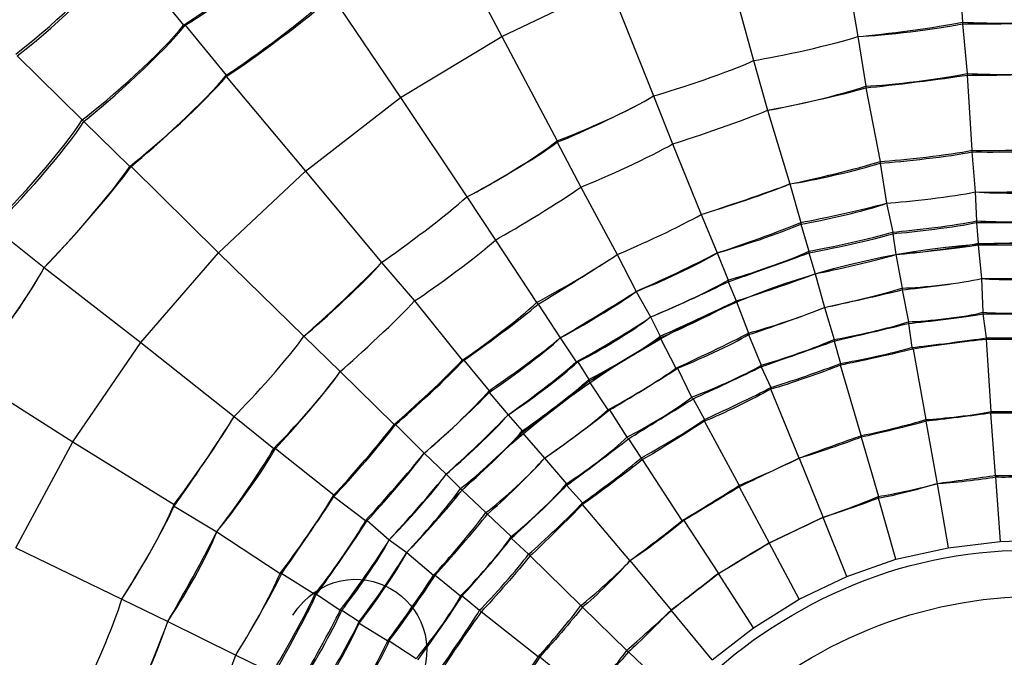
# Model space of a CAD drawing. Units: millimetres. Extents: x 888 to 2504, y -835 to 887.
# Drawn here: x 961 to 982, y -279 to -265 of the extents above; entities that cross this region are included whole.
import ezdxf

# ---------------------------------------------------------------- set-up
doc = ezdxf.new("R2010")
doc.units = ezdxf.units.MM
doc.header["$MEASUREMENT"] = 0
doc.layers.add('line art', color=7, linetype='Continuous', lineweight=0)

# ---------------------------------------------------------------- blocks, each defined once
blk = doc.blocks.new('Block_25')
at = {"layer": 'line art', "color": 7, "lineweight": 25}
for p, q in [((981.38, -262.632), (981.553, -265.221)), ((978.821, -262.947), (979.27, -265.536)), ((970.245, -263.157), (971.49, -265.536)), ((976.296, -263.541), (976.988, -266.061)), ((963.26, -263.716), (964.539, -265.291)), ((971.49, -265.536), (973.841, -264.416)), ((973.841, -264.416), (974.809, -266.831)), ((967.79, -264.661), (969.277, -266.866)), ((964.539, -265.291), (964.574, -265.291)), ((964.574, -265.291), (965.473, -266.376)), ((981.553, -265.221), (981.553, -265.256)), ((981.553, -265.256), (981.656, -266.341)), ((969.277, -266.866), (971.49, -265.536)), ((971.49, -265.536), (972.7, -267.81)), ((979.27, -265.536), (979.443, -266.621)), ((979.27, -265.536), (979.27, -265.536)), ((960.908, -265.956), (962.326, -267.355)), ((976.988, -266.061), (977.299, -267.145)), ((976.988, -266.061), (976.988, -266.061)), ((965.473, -266.376), (965.473, -266.411)), ((965.473, -266.411), (967.202, -268.475)), ((981.656, -266.341), (981.656, -266.376)), ((981.656, -266.376), (981.76, -268.02)), ((979.443, -266.621), (979.443, -266.656)), ((979.443, -266.656), (979.754, -268.265)), ((967.202, -268.475), (969.277, -266.866)), ((969.277, -266.866), (970.729, -269.035)), ((974.809, -266.831), (975.224, -267.88)), ((974.809, -266.831), (974.809, -266.831)), ((962.326, -267.355), (962.36, -267.39)), ((977.299, -267.145), (977.783, -268.755)), ((977.299, -267.145), (977.299, -267.145)), ((962.36, -267.39), (963.363, -268.37)), ((972.7, -267.81), (972.7, -267.845)), ((972.7, -267.845), (973.219, -268.825)), ((975.224, -267.88), (975.847, -269.42)), ((975.224, -267.88), (975.224, -267.88)), ((981.76, -268.02), (981.76, -268.055)), ((981.76, -268.055), (981.829, -268.93)), ((963.363, -268.37), (963.398, -268.37)), ((963.398, -268.37), (965.3, -270.26)), ((979.754, -268.265), (979.754, -268.3)), ((979.754, -268.3), (979.893, -269.175)), ((965.3, -270.26), (967.202, -268.475)), ((967.202, -268.475), (968.862, -270.47)), ((973.219, -268.825), (974.014, -270.295)), ((973.219, -268.825), (973.219, -268.825)), ((977.783, -268.755), (978.025, -269.595)), ((977.783, -268.755), (977.783, -268.755)), ((970.729, -269.035), (971.351, -269.98)), ((970.729, -269.035), (970.729, -269.035)), ((981.829, -268.93), (981.864, -269.56)), ((981.829, -268.93), (981.829, -268.93)), ((979.893, -269.175), (980.031, -269.805)), ((979.893, -269.175), (979.893, -269.175)), ((975.847, -269.42), (976.193, -270.26)), ((975.847, -269.42), (975.847, -269.42)), ((960.389, -269.7), (961.496, -270.575)), ((978.025, -269.595), (978.025, -269.63)), ((978.025, -269.63), (978.198, -270.225)), ((981.864, -269.56), (981.864, -269.595)), ((981.864, -269.595), (981.898, -270.05)), ((980.031, -269.805), (980.031, -269.84)), ((980.031, -269.84), (980.1, -270.295)), ((971.351, -269.98), (972.25, -271.344)), ((971.351, -269.98), (971.351, -269.98)), ((981.898, -270.05), (981.898, -270.085)), ((981.898, -270.085), (981.968, -270.819)), ((963.605, -272.219), (965.3, -270.26)), ((965.3, -270.26), (967.167, -272.079)), ((974.014, -270.295), (974.429, -271.099)), ((974.014, -270.295), (974.014, -270.295)), ((976.193, -270.26), (976.435, -270.854)), ((976.193, -270.26), (976.193, -270.26)), ((978.198, -270.225), (978.198, -270.26)), ((978.198, -270.26), (978.337, -270.714)), ((980.1, -270.295), (980.238, -271.029)), ((980.1, -270.295), (980.1, -270.295)), ((961.496, -270.575), (963.605, -272.219)), ((961.496, -270.575), (961.496, -270.575)), ((968.862, -270.47), (969.588, -271.309)), ((968.862, -270.47), (968.862, -270.47)), ((978.337, -270.714), (978.544, -271.449)), ((978.337, -270.714), (978.337, -270.714)), ((976.435, -270.854), (976.435, -270.889)), ((976.435, -270.889), (976.608, -271.309)), ((981.968, -270.819), (982.002, -271.554)), ((981.968, -270.819), (981.968, -270.819)), ((974.429, -271.099), (974.74, -271.659)), ((974.429, -271.099), (974.429, -271.099)), ((980.238, -271.029), (980.238, -271.064)), ((980.238, -271.064), (980.377, -271.764)), ((969.588, -271.309), (970.625, -272.604)), ((969.588, -271.309), (969.588, -271.309)), ((972.25, -271.344), (972.285, -271.379)), ((972.285, -271.379), (972.769, -272.114)), ((976.608, -271.309), (976.884, -272.009)), ((976.608, -271.309), (976.608, -271.309)), ((978.544, -271.449), (978.752, -272.149)), ((978.544, -271.449), (978.544, -271.449)), ((982.002, -271.554), (982.002, -271.589)), ((982.002, -271.589), (982.071, -272.114)), ((974.74, -271.659), (974.948, -272.079)), ((974.74, -271.659), (974.74, -271.659)), ((980.377, -271.764), (980.377, -271.799)), ((980.377, -271.799), (980.446, -272.324)), ((967.167, -272.079), (967.962, -272.849)), ((967.167, -272.079), (967.167, -272.079)), ((974.948, -272.079), (974.948, -272.114)), ((976.884, -272.009), (976.884, -272.044)), ((976.884, -272.044), (977.161, -272.709)), ((962.118, -274.388), (963.605, -272.219)), ((963.605, -272.219), (965.646, -273.829)), ((972.769, -272.114), (973.115, -272.639)), ((972.769, -272.114), (972.769, -272.114)), ((974.948, -272.114), (975.294, -272.779)), ((978.752, -272.149), (978.752, -272.184)), ((978.752, -272.184), (978.89, -272.674)), ((982.071, -272.114), (982.071, -272.149)), ((982.071, -272.149), (982.175, -273.724)), ((980.446, -272.324), (980.481, -272.359)), ((980.481, -272.359), (980.757, -273.899)), ((970.625, -272.604), (970.66, -272.604)), ((970.66, -272.604), (971.213, -273.269)), ((973.115, -272.639), (973.15, -272.639)), ((973.15, -272.639), (973.392, -273.024)), ((977.161, -272.709), (977.161, -272.744)), ((978.89, -272.674), (978.89, -272.709)), ((979.339, -274.249), (978.89, -272.709)), ((967.962, -272.849), (969.138, -274.004)), ((967.962, -272.849), (967.962, -272.849)), ((975.294, -272.779), (975.328, -272.779)), ((975.328, -272.779), (975.639, -273.409)), ((977.161, -272.744), (977.368, -273.199)), ((959.871, -272.954), (962.118, -274.388)), ((973.392, -273.024), (973.392, -273.059)), ((973.392, -273.059), (973.807, -273.689)), ((971.213, -273.269), (971.213, -273.304)), ((971.213, -273.304), (971.628, -273.794)), ((977.368, -273.199), (977.368, -273.234)), ((977.991, -274.738), (977.368, -273.234)), ((975.639, -273.409), (975.674, -273.444)), ((975.674, -273.444), (975.916, -273.899)), ((971.628, -273.794), (971.939, -274.144)), ((971.628, -273.794), (971.628, -273.794)), ((973.807, -273.689), (973.841, -273.689)), ((973.841, -273.689), (974.222, -274.284)), ((982.175, -273.724), (982.175, -273.759)), ((982.279, -275.123), (982.175, -273.759)), ((965.646, -273.829), (966.51, -274.528)), ((965.646, -273.829), (965.646, -273.829)), ((969.138, -274.004), (969.173, -274.004)), ((969.173, -274.004), (969.795, -274.633)), ((975.916, -273.899), (975.916, -273.934)), ((976.677, -275.333), (975.916, -273.934)), ((980.757, -273.899), (980.757, -273.934)), ((980.757, -273.934), (980.999, -275.298)), ((971.939, -274.144), (971.939, -274.179)), ((971.939, -274.179), (972.423, -274.738)), ((960.874, -276.698), (962.118, -274.388)), ((962.118, -274.388), (964.332, -275.753)), ((974.222, -274.284), (974.256, -274.319)), ((974.256, -274.319), (974.533, -274.738)), ((979.339, -274.249), (979.339, -274.284)), ((979.339, -274.284), (979.72, -275.578)), ((966.51, -274.528), (966.545, -274.528)), ((966.545, -274.528), (967.824, -275.543)), ((969.795, -274.633), (970.279, -275.088)), ((969.795, -274.633), (969.795, -274.633)), ((972.423, -274.738), (972.907, -275.298)), ((972.423, -274.738), (972.423, -274.738)), ((974.533, -274.738), (974.567, -274.773)), ((975.432, -276.103), (974.567, -274.773)), ((977.991, -274.738), (978.509, -276.033)), ((977.991, -274.738), (977.991, -274.738)), ((970.279, -275.088), (970.591, -275.403)), ((970.279, -275.088), (970.279, -275.088)), ((972.907, -275.298), (972.907, -275.333)), ((980.999, -275.298), (981.241, -276.698)), ((980.999, -275.298), (980.999, -275.298)), ((982.279, -275.123), (982.279, -275.158)), ((982.279, -275.158), (982.382, -276.558)), ((970.591, -275.403), (970.625, -275.438)), ((970.625, -275.438), (971.144, -275.928)), ((972.907, -275.333), (973.253, -275.718)), ((976.677, -275.333), (976.677, -275.368)), ((976.677, -275.368), (977.334, -276.593)), ((967.824, -275.543), (967.824, -275.578)), ((967.824, -275.578), (968.516, -276.103)), ((973.253, -275.718), (973.253, -275.753)), ((979.72, -275.613), (979.72, -275.578)), ((980.1, -276.943), (979.72, -275.613)), ((964.332, -275.753), (964.332, -275.788)), ((964.332, -275.788), (965.265, -276.348)), ((971.144, -275.928), (971.178, -275.963)), ((974.291, -276.978), (973.253, -275.753)), ((968.516, -276.103), (968.55, -276.103)), ((968.55, -276.103), (969.034, -276.523)), ((971.178, -275.963), (971.697, -276.453)), ((975.432, -276.103), (975.466, -276.103)), ((975.466, -276.103), (976.227, -277.258)), ((979.028, -277.328), (978.509, -276.033)), ((978.509, -276.033), (978.509, -276.033)), ((965.265, -276.348), (966.648, -277.258)), ((965.265, -276.348), (965.265, -276.348)), ((969.034, -276.523), (969.415, -276.803)), ((969.034, -276.523), (969.034, -276.523)), ((971.697, -276.453), (971.697, -276.488)), ((971.697, -276.488), (972.078, -276.838)), ((977.991, -277.818), (977.334, -276.593)), ((977.334, -276.593), (977.334, -276.593)), ((981.241, -276.698), (982.382, -276.558)), ((982.382, -276.558), (983.524, -276.523)), ((960.874, -276.698), (963.19, -277.818)), ((969.415, -276.803), (970.003, -277.293)), ((969.415, -276.803), (969.415, -276.803)), ((980.1, -276.943), (981.241, -276.698)), ((972.078, -276.838), (972.112, -276.873)), ((973.219, -277.958), (972.112, -276.873)), ((974.291, -276.978), (975.19, -278.063)), ((974.291, -276.978), (974.291, -276.978)), ((979.028, -277.328), (980.1, -276.943)), ((966.648, -277.258), (966.683, -277.258)), ((966.683, -277.258), (967.409, -277.713)), ((970.003, -277.293), (970.037, -277.293)), ((970.037, -277.293), (970.591, -277.748)), ((976.988, -278.447), (976.227, -277.258)), ((976.227, -277.258), (976.227, -277.258)), ((977.991, -277.818), (979.028, -277.328)), ((963.19, -277.818), (964.193, -278.307)), ((963.19, -277.818), (963.19, -277.818)), ((967.409, -277.713), (967.444, -277.713)), ((967.444, -277.713), (967.962, -278.063)), ((970.591, -277.748), (970.625, -277.748)), ((970.625, -277.748), (971.006, -278.063)), ((976.988, -278.447), (977.991, -277.818)), ((967.962, -278.063), (967.997, -278.063)), ((967.997, -278.063), (968.377, -278.307)), ((971.006, -278.063), (971.04, -278.097)), ((972.285, -279.077), (971.04, -278.097)), ((973.219, -277.958), (973.253, -277.993)), ((973.253, -277.993), (974.222, -278.937)), ((976.089, -279.147), (975.19, -278.063)), ((975.19, -278.063), (975.19, -278.063)), ((964.193, -278.307), (965.68, -279.042)), ((964.193, -278.307), (964.193, -278.307)), ((968.377, -278.307), (968.377, -278.342)), ((968.377, -278.342), (969, -278.727)), ((976.089, -279.147), (976.988, -278.447)), ((969, -278.727), (969.034, -278.727)), ((969.034, -278.727), (969.622, -279.112)), ((974.222, -278.937), (974.256, -278.972)), ((965.68, -279.042), (966.476, -279.427)), ((965.68, -279.042), (965.68, -279.042)), ((972.285, -279.077), (972.32, -279.077)), ((972.32, -279.077), (973.392, -279.952)), ((975.259, -279.917), (974.256, -278.972))]:
    blk.add_line(p, q, dxfattribs=at)
for points in [[(940.056, -331.668), (916.748, -308.331), (915.838, -270.167), (938.016, -245.731), (961.505, -219.889), (1001.547, -218.953), (1026.265, -243.562)], [(989.195, -222.847), (954.866, -219.539), (923.886, -244.581), (919.377, -279.147), (914.715, -315.615), (940.905, -348.982), (977.126, -352.417)], [(1024.882, -244.996), (1000.98, -221.1), (962.197, -222.1), (939.434, -247.061), (918.042, -270.821), (918.83, -307.626), (941.439, -330.268)], [(1024.605, -245.276), (1000.895, -221.584), (962.28, -222.484), (939.745, -247.341), (918.422, -270.851), (919.278, -307.552), (941.716, -329.988)], [(977.368, -349.898), (943.449, -346.597), (918.515, -316.093), (921.625, -281.771), (924.864, -247.455), (955.041, -222.212), (988.953, -225.367)], [(977.126, -352.417), (1011.463, -355.715), (1042.442, -330.657), (1046.944, -296.082), (1051.558, -259.606), (1025.419, -226.306), (989.195, -222.847)], [(988.953, -225.367), (1022.788, -228.647), (1047.903, -259.222), (1044.661, -293.493), (1041.529, -327.765), (1011.2, -353.074), (977.368, -349.898)], [(1041.964, -287.615), (1041.934, -255.739), (1016.898, -229.413), (985.425, -228.166), (952.182, -226.894), (924.365, -253.942), (924.357, -287.615)], [(924.426, -287.615), (924.475, -254.04), (952.22, -226.975), (985.391, -228.271), (1016.758, -229.423), (1041.897, -255.862), (1041.861, -287.615)], [(1041.204, -287.615), (1041.186, -255.212), (1015.124, -228.959), (983.143, -228.866), (951.153, -228.969), (925.156, -255.234), (925.083, -287.615)], [(928.264, -287.615), (928.235, -257.97), (951.669, -233.304), (980.93, -232.12), (1011.985, -230.864), (1038.031, -256.169), (1038.057, -287.615)], [(1037.746, -287.615), (1037.654, -256.3), (1011.887, -231.259), (980.965, -232.435), (951.795, -233.698), (928.604, -258.051), (928.575, -287.615)], [(929.302, -287.615), (929.333, -256.762), (954.862, -231.957), (985.322, -233.17), (1014.009, -234.301), (1037.039, -258.57), (1037.019, -287.615)], [(1036.431, -287.615), (1036.375, -257.037), (1011.19, -232.569), (980.999, -233.765), (952.603, -234.905), (929.839, -258.847), (929.89, -287.615)], [(931.653, -287.615), (931.685, -258.963), (954.843, -235.566), (983.143, -235.514), (1011.53, -235.594), (1034.576, -258.889), (1034.668, -287.615)], [(1034.08, -287.615), (1034.055, -259.253), (1011.165, -236.114), (983.143, -236.109), (955.141, -236.129), (932.241, -259.27), (932.241, -287.615)], [(936.01, -287.615), (936.04, -261.37), (957.213, -239.954), (983.143, -239.923), (1009.08, -239.933), (1030.266, -261.377), (1030.311, -287.615)], [(1029.827, -287.615), (1029.77, -261.649), (1008.823, -240.4), (983.143, -240.413), (957.557, -240.375), (936.457, -261.724), (936.494, -287.615)], [(938.708, -287.615), (938.698, -263.665), (957.548, -243.781), (981.172, -242.687), (1006.4, -241.6), (1027.563, -262.064), (1027.614, -287.615)], [(1027.441, -287.615), (1027.383, -262.177), (1006.291, -241.753), (981.172, -242.862), (957.682, -243.911), (938.836, -263.806), (938.88, -287.615)], [(939.572, -287.615), (939.569, -264.137), (958.048, -244.636), (981.207, -243.562), (1005.935, -242.481), (1026.685, -262.582), (1026.749, -287.615)], [(1026.438, -287.615), (1026.429, -264.331), (1008.087, -244.947), (985.114, -243.877), (960.615, -242.761), (939.893, -262.8), (939.883, -287.615)], [(1026.265, -243.562), (1050.835, -268.327), (1050.327, -308.869), (1025.02, -332.893), (1001.039, -355.568), (963.381, -355.048), (940.056, -331.668)], [(941.439, -330.268), (964.002, -352.871), (1000.484, -353.392), (1023.671, -331.458), (1048.129, -308.134), (1048.724, -268.991), (1024.882, -244.996)], [(941.405, -287.615), (941.347, -264.492), (960.294, -245.317), (983.143, -245.382), (1006.088, -245.338), (1024.885, -264.426), (1024.916, -287.615)], [(1024.916, -287.615), (1024.873, -264.375), (1006.105, -245.405), (983.143, -245.382), (960.243, -245.402), (941.388, -264.425), (941.405, -287.615)], [(941.716, -329.988), (964.155, -352.435), (1000.338, -352.973), (1023.395, -331.178), (1047.699, -308.091), (1048.281, -269.043), (1024.605, -245.276)], [(980.169, -277.153), (985.482, -275.635), (991.158, -278.48), (993.206, -283.661), (995.417, -289.697), (992.245, -296.23), (986.152, -298.112)], [(974.671, -282.681), (977.436, -277.986), (983.337, -276.374), (988.054, -279.042), (992.694, -281.826), (994.27, -287.822), (991.65, -292.584)], [(986.152, -298.112), (980.034, -299.831), (973.843, -295.955), (972.562, -289.679), (971.634, -284.122), (974.81, -278.78), (980.169, -277.153)]]:
    blk.add_open_spline(points, degree=3, knots=[0, 0, 0, 0, 1, 1, 1, 2, 2, 2, 2], dxfattribs=at)
for points in [[(990.82, -236.984), (967.407, -233.44), (944.622, -246.731), (935.976, -269.035)], [(990.647, -239.013), (968.163, -235.513), (946, -248.418), (937.808, -269.91)], [(970.452, -275.613), (983.419, -262.285), (1004.651, -274.742), (999.811, -292.759)], [(964.539, -265.291), (965.175, -264.884), (966.427, -263.966), (966.96, -263.436)], [(964.574, -265.291), (965.217, -264.9), (966.467, -264.005), (966.994, -263.471)], [(960.874, -265.921), (961.522, -265.431), (962.735, -264.328), (963.225, -263.681)], [(960.908, -265.956), (961.556, -265.466), (962.77, -264.363), (963.26, -263.716)], [(965.473, -266.376), (966.075, -265.99), (967.247, -265.124), (967.755, -264.626)], [(965.473, -266.411), (966.07, -266.015), (967.266, -265.141), (967.79, -264.661)], [(981.553, -265.256), (982.135, -265.269), (983.33, -265.247), (983.904, -265.186)], [(981.553, -265.221), (982.135, -265.255), (983.329, -265.256), (983.904, -265.186)], [(962.326, -267.355), (962.927, -266.902), (964.076, -265.882), (964.539, -265.291)], [(962.36, -267.39), (962.954, -266.922), (964.105, -265.88), (964.574, -265.291)], [(979.27, -265.536), (979.838, -265.486), (981, -265.338), (981.553, -265.221)], [(979.27, -265.536), (979.84, -265.506), (981.001, -265.382), (981.553, -265.256)], [(976.988, -266.061), (977.561, -265.967), (978.723, -265.717), (979.27, -265.536)], [(976.988, -266.061), (977.561, -265.967), (978.723, -265.717), (979.27, -265.536)], [(974.809, -266.831), (975.36, -266.678), (976.476, -266.304), (976.988, -266.061)], [(974.809, -266.831), (975.36, -266.678), (976.476, -266.304), (976.988, -266.061)], [(963.363, -268.37), (963.934, -267.928), (965.027, -266.941), (965.473, -266.376)], [(963.398, -268.37), (963.946, -267.924), (965.018, -266.946), (965.473, -266.411)], [(979.443, -266.621), (979.995, -266.591), (981.122, -266.467), (981.656, -266.341)], [(979.443, -266.656), (979.991, -266.6), (981.119, -266.463), (981.656, -266.376)], [(981.656, -266.376), (982.203, -266.388), (983.331, -266.367), (983.869, -266.306)], [(981.656, -266.341), (982.204, -266.374), (983.33, -266.376), (983.869, -266.306)], [(977.299, -267.145), (977.838, -267.053), (978.932, -266.803), (979.443, -266.621)], [(977.299, -267.145), (977.833, -267.048), (978.928, -266.809), (979.443, -266.656)], [(972.7, -267.845), (973.237, -267.63), (974.32, -267.131), (974.809, -266.831)], [(972.7, -267.81), (973.243, -267.614), (974.324, -267.138), (974.809, -266.831)], [(960.355, -269.665), (960.902, -269.142), (961.926, -267.995), (962.326, -267.355)], [(975.224, -267.88), (975.744, -267.72), (976.804, -267.356), (977.299, -267.145)], [(975.224, -267.88), (975.744, -267.72), (976.804, -267.356), (977.299, -267.145)], [(960.389, -269.7), (960.936, -269.177), (961.961, -268.03), (962.36, -267.39)], [(970.729, -269.035), (971.243, -268.776), (972.257, -268.175), (972.7, -267.81)], [(970.729, -269.035), (971.234, -268.774), (972.249, -268.185), (972.7, -267.845)], [(973.219, -268.825), (973.728, -268.622), (974.754, -268.155), (975.224, -267.88)], [(973.219, -268.825), (973.728, -268.622), (974.754, -268.155), (975.224, -267.88)], [(981.76, -268.02), (982.264, -268.027), (983.302, -268.016), (983.8, -267.985)], [(979.754, -268.265), (980.251, -268.23), (981.277, -268.119), (981.76, -268.02)], [(979.754, -268.3), (980.251, -268.265), (981.277, -268.154), (981.76, -268.055)], [(981.76, -268.055), (982.264, -268.062), (983.302, -268.051), (983.8, -268.02)], [(961.496, -270.575), (962.002, -270.06), (962.983, -268.955), (963.398, -268.37)], [(961.496, -270.575), (962.001, -270.067), (962.971, -268.965), (963.363, -268.37)], [(977.783, -268.755), (978.276, -268.656), (979.28, -268.417), (979.754, -268.265)], [(977.783, -268.755), (978.279, -268.676), (979.282, -268.46), (979.754, -268.3)], [(971.351, -269.98), (971.822, -269.714), (972.781, -269.133), (973.219, -268.825)], [(971.351, -269.98), (971.822, -269.714), (972.781, -269.133), (973.219, -268.825)], [(975.847, -269.42), (976.33, -269.276), (977.323, -268.947), (977.783, -268.755)], [(975.847, -269.42), (976.331, -269.268), (977.314, -268.936), (977.783, -268.755)], [(968.862, -270.47), (969.342, -270.141), (970.302, -269.424), (970.729, -269.035)], [(968.862, -270.47), (969.342, -270.141), (970.302, -269.424), (970.729, -269.035)], [(979.893, -269.175), (980.372, -269.14), (981.364, -269.029), (981.829, -268.93)], [(979.893, -269.175), (980.372, -269.14), (981.364, -269.029), (981.829, -268.93)], [(981.829, -268.93), (982.307, -268.962), (983.297, -268.967), (983.766, -268.895)], [(981.829, -268.93), (982.309, -268.937), (983.291, -268.925), (983.766, -268.895)], [(978.025, -269.63), (978.494, -269.554), (979.452, -269.341), (979.893, -269.175)], [(978.025, -269.595), (978.491, -269.508), (979.44, -269.302), (979.893, -269.175)], [(974.014, -270.295), (974.479, -270.104), (975.416, -269.671), (975.847, -269.42)], [(974.014, -270.295), (974.479, -270.104), (975.416, -269.671), (975.847, -269.42)], [(976.193, -270.26), (976.651, -270.113), (977.588, -269.783), (978.025, -269.595)], [(976.193, -270.26), (976.655, -270.133), (977.591, -269.826), (978.025, -269.63)], [(980.031, -269.805), (980.486, -269.769), (981.422, -269.657), (981.864, -269.56)], [(980.031, -269.84), (980.486, -269.804), (981.422, -269.692), (981.864, -269.595)], [(981.864, -269.56), (982.324, -269.591), (983.28, -269.597), (983.731, -269.525)], [(981.864, -269.595), (982.322, -269.601), (983.28, -269.592), (983.731, -269.56)], [(978.198, -270.225), (978.655, -270.141), (979.591, -269.937), (980.031, -269.805)], [(978.198, -270.26), (978.655, -270.176), (979.591, -269.972), (980.031, -269.84)], [(969.588, -271.309), (970.046, -271.008), (970.948, -270.346), (971.351, -269.98)], [(969.588, -271.309), (970.046, -271.008), (970.948, -270.346), (971.351, -269.98)], [(980.1, -270.295), (980.548, -270.258), (981.462, -270.144), (981.898, -270.05)], [(980.1, -270.295), (980.541, -270.255), (981.466, -270.154), (981.898, -270.085)], [(981.898, -270.05), (982.35, -270.056), (983.286, -270.046), (983.731, -270.015)], [(981.898, -270.085), (982.35, -270.091), (983.286, -270.081), (983.731, -270.05)], [(972.25, -271.344), (972.698, -271.106), (973.601, -270.582), (974.014, -270.295)], [(972.285, -271.379), (972.717, -271.118), (973.597, -270.57), (974.014, -270.295)], [(974.429, -271.099), (974.883, -270.928), (975.785, -270.518), (976.193, -270.26)], [(974.429, -271.099), (974.87, -270.907), (975.773, -270.485), (976.193, -270.26)], [(976.435, -270.854), (976.881, -270.728), (977.783, -270.422), (978.198, -270.225)], [(976.435, -270.889), (976.87, -270.74), (977.773, -270.421), (978.198, -270.26)], [(978.337, -270.714), (978.776, -270.632), (979.678, -270.428), (980.1, -270.295)], [(978.337, -270.714), (978.776, -270.632), (979.678, -270.428), (980.1, -270.295)], [(959.836, -272.954), (960.297, -272.402), (961.166, -271.209), (961.496, -270.575)], [(959.871, -272.954), (960.316, -272.396), (961.163, -271.201), (961.496, -270.575)], [(967.167, -272.079), (967.613, -271.713), (968.494, -270.908), (968.862, -270.47)], [(967.167, -272.079), (967.603, -271.7), (968.472, -270.89), (968.862, -270.47)], [(976.608, -271.309), (977.039, -271.175), (977.92, -270.878), (978.337, -270.714)], [(976.608, -271.309), (977.039, -271.175), (977.92, -270.878), (978.337, -270.714)], [(981.968, -270.819), (982.397, -270.853), (983.274, -270.854), (983.697, -270.784)], [(981.968, -270.819), (982.395, -270.826), (983.275, -270.815), (983.697, -270.784)], [(974.74, -271.659), (975.17, -271.486), (976.038, -271.088), (976.435, -270.854)], [(974.74, -271.659), (975.162, -271.482), (976.031, -271.096), (976.435, -270.889)], [(980.238, -271.064), (980.669, -271.028), (981.549, -270.915), (981.968, -270.819)], [(980.238, -271.029), (980.671, -271.014), (981.55, -270.923), (981.968, -270.819)], [(972.769, -272.114), (973.197, -271.889), (974.043, -271.386), (974.429, -271.099)], [(972.769, -272.114), (973.182, -271.87), (974.029, -271.356), (974.429, -271.099)], [(978.544, -271.449), (978.968, -271.361), (979.827, -271.155), (980.238, -271.029)], [(978.544, -271.449), (978.962, -271.362), (979.83, -271.169), (980.238, -271.064)], [(967.962, -272.849), (968.381, -272.487), (969.216, -271.712), (969.588, -271.309)], [(967.962, -272.849), (968.381, -272.487), (969.216, -271.712), (969.588, -271.309)], [(970.625, -272.604), (971.049, -272.321), (971.884, -271.694), (972.25, -271.344)], [(970.66, -272.604), (971.074, -272.321), (971.91, -271.706), (972.285, -271.379)], [(974.948, -272.114), (975.368, -271.936), (976.215, -271.536), (976.608, -271.309)], [(974.948, -272.079), (975.361, -271.897), (976.208, -271.509), (976.608, -271.309)], [(976.884, -272.044), (977.299, -271.911), (978.145, -271.614), (978.544, -271.449)], [(976.884, -272.009), (977.303, -271.895), (978.149, -271.622), (978.544, -271.449)], [(980.377, -271.764), (980.782, -271.749), (981.614, -271.663), (982.002, -271.554)], [(980.377, -271.799), (980.777, -271.759), (981.611, -271.658), (982.002, -271.589)], [(982.002, -271.554), (982.424, -271.589), (983.28, -271.587), (983.697, -271.519)], [(982.002, -271.589), (982.422, -271.596), (983.281, -271.584), (983.697, -271.554)], [(973.115, -272.639), (973.528, -272.419), (974.363, -271.93), (974.74, -271.659)], [(973.15, -272.639), (973.568, -272.433), (974.379, -271.952), (974.74, -271.659)], [(978.752, -272.149), (979.162, -272.082), (979.986, -271.898), (980.377, -271.764)], [(978.752, -272.184), (979.154, -272.091), (979.979, -271.897), (980.377, -271.799)], [(965.646, -273.829), (966.055, -273.426), (966.845, -272.55), (967.167, -272.079)], [(965.646, -273.829), (966.055, -273.426), (966.845, -272.55), (967.167, -272.079)], [(973.392, -273.024), (973.795, -272.822), (974.595, -272.356), (974.948, -272.079)], [(975.294, -272.779), (975.69, -272.599), (976.503, -272.211), (976.884, -272.009)], [(975.328, -272.779), (975.722, -272.622), (976.523, -272.26), (976.884, -272.044)], [(982.071, -272.114), (982.463, -272.12), (983.275, -272.11), (983.662, -272.079)], [(971.213, -273.304), (971.619, -273.038), (972.419, -272.446), (972.769, -272.114)], [(971.213, -273.269), (971.609, -273.003), (972.411, -272.423), (972.769, -272.114)], [(973.392, -273.059), (973.78, -272.838), (974.582, -272.361), (974.948, -272.114)], [(977.161, -272.709), (977.563, -272.596), (978.375, -272.323), (978.752, -272.149)], [(977.161, -272.744), (977.553, -272.607), (978.365, -272.322), (978.752, -272.184)], [(980.446, -272.324), (980.849, -272.281), (981.674, -272.178), (982.071, -272.114)], [(982.071, -272.149), (981.678, -272.191), (980.866, -272.293), (980.481, -272.359)], [(983.662, -272.114), (983.271, -272.134), (982.459, -272.158), (982.071, -272.149)], [(978.89, -272.674), (979.275, -272.607), (980.076, -272.439), (980.446, -272.324)], [(980.481, -272.359), (980.091, -272.454), (979.279, -272.637), (978.89, -272.709)], [(969.138, -274.004), (969.52, -273.677), (970.288, -272.971), (970.625, -272.604)], [(969.173, -274.004), (969.555, -273.677), (970.323, -272.971), (970.66, -272.604)], [(971.628, -273.794), (972.029, -273.538), (972.807, -272.966), (973.15, -272.639)], [(971.628, -273.794), (972.009, -273.529), (972.776, -272.95), (973.115, -272.639)], [(975.639, -273.409), (976.03, -273.266), (976.808, -272.925), (977.161, -272.709)], [(977.368, -273.199), (977.747, -273.082), (978.526, -272.82), (978.89, -272.674)], [(978.89, -272.709), (978.52, -272.859), (977.751, -273.133), (977.368, -273.234)], [(966.51, -274.528), (966.902, -274.143), (967.659, -273.303), (967.962, -272.849)], [(966.545, -274.528), (966.923, -274.137), (967.656, -273.294), (967.962, -272.849)], [(973.807, -273.689), (974.185, -273.486), (974.952, -273.033), (975.294, -272.779)], [(973.841, -273.689), (974.215, -273.474), (974.972, -273.016), (975.328, -272.779)], [(975.674, -273.444), (976.043, -273.275), (976.8, -272.92), (977.161, -272.744)], [(971.939, -274.144), (972.315, -273.889), (973.06, -273.33), (973.392, -273.024)], [(971.939, -274.179), (972.3, -273.908), (973.045, -273.338), (973.392, -273.059)], [(969.795, -274.633), (970.169, -274.322), (970.903, -273.64), (971.213, -273.269)], [(969.795, -274.633), (970.159, -274.324), (970.894, -273.653), (971.213, -273.304)], [(975.916, -273.899), (976.277, -273.736), (977.022, -273.383), (977.368, -273.199)], [(977.368, -273.234), (977.02, -273.43), (976.287, -273.796), (975.916, -273.934)], [(974.222, -274.284), (974.59, -274.099), (975.323, -273.67), (975.639, -273.409)], [(974.256, -274.319), (974.606, -274.103), (975.328, -273.658), (975.674, -273.444)], [(970.279, -275.088), (970.635, -274.794), (971.336, -274.147), (971.628, -273.794)], [(970.279, -275.088), (970.625, -274.78), (971.314, -274.129), (971.628, -273.794)], [(972.423, -274.738), (972.785, -274.493), (973.508, -273.967), (973.841, -273.689)], [(972.423, -274.738), (972.781, -274.501), (973.492, -273.977), (973.807, -273.689)], [(980.757, -273.899), (981.11, -273.877), (981.832, -273.798), (982.175, -273.724)], [(982.175, -273.759), (981.826, -273.807), (981.104, -273.899), (980.757, -273.934)], [(983.627, -273.724), (983.271, -273.743), (982.527, -273.768), (982.175, -273.759)], [(982.175, -273.724), (982.535, -273.724), (983.27, -273.724), (983.627, -273.724)], [(964.332, -275.788), (964.673, -275.317), (965.351, -274.324), (965.646, -273.829)], [(964.332, -275.753), (964.68, -275.293), (965.357, -274.323), (965.646, -273.829)], [(967.824, -275.578), (968.175, -275.208), (968.876, -274.412), (969.173, -274.004)], [(967.824, -275.543), (968.168, -275.18), (968.845, -274.405), (969.138, -274.004)], [(974.533, -274.738), (974.882, -274.547), (975.593, -274.126), (975.916, -273.899)], [(975.916, -273.934), (975.59, -274.149), (974.903, -274.583), (974.567, -274.773)], [(979.339, -274.249), (979.694, -274.178), (980.416, -274.007), (980.757, -273.899)], [(980.757, -273.934), (980.41, -274.03), (979.688, -274.213), (979.339, -274.284)], [(970.591, -275.403), (970.954, -275.124), (971.653, -274.499), (971.939, -274.144)], [(970.625, -275.438), (970.959, -275.14), (971.637, -274.502), (971.939, -274.179)], [(972.907, -275.298), (973.257, -275.077), (973.932, -274.577), (974.222, -274.284)], [(972.907, -275.333), (973.245, -275.089), (973.934, -274.575), (974.256, -274.319)], [(977.991, -274.738), (978.322, -274.615), (979.01, -274.364), (979.339, -274.249)], [(979.339, -274.284), (979.013, -274.411), (978.326, -274.652), (977.991, -274.738)], [(965.265, -276.348), (965.619, -275.924), (966.284, -275.013), (966.545, -274.528)], [(965.265, -276.348), (965.604, -275.918), (966.246, -275.004), (966.51, -274.528)], [(968.516, -276.103), (968.843, -275.75), (969.498, -275.007), (969.795, -274.633)], [(968.55, -276.103), (968.877, -275.757), (969.521, -275.017), (969.795, -274.633)], [(971.144, -275.928), (971.489, -275.666), (972.154, -275.077), (972.423, -274.738)], [(971.178, -275.963), (971.504, -275.68), (972.148, -275.066), (972.423, -274.738)], [(973.253, -275.718), (973.581, -275.491), (974.236, -275), (974.533, -274.738)], [(974.567, -274.773), (974.25, -275.024), (973.584, -275.527), (973.253, -275.753)], [(977.991, -274.738), (977.666, -274.895), (976.999, -275.216), (976.677, -275.368)], [(976.677, -275.333), (977.006, -275.195), (977.674, -274.897), (977.991, -274.738)], [(969.034, -276.523), (969.368, -276.19), (970.011, -275.472), (970.279, -275.088)], [(969.034, -276.523), (969.352, -276.181), (969.996, -275.452), (970.279, -275.088)], [(971.697, -276.453), (972.025, -276.194), (972.643, -275.62), (972.907, -275.298)], [(980.999, -275.298), (980.69, -275.397), (980.038, -275.571), (979.72, -275.613)], [(979.72, -275.578), (980.038, -275.523), (980.692, -275.387), (980.999, -275.298)], [(982.279, -275.123), (981.965, -275.17), (981.311, -275.262), (980.999, -275.298)], [(982.279, -275.158), (981.966, -275.211), (981.313, -275.293), (980.999, -275.298)], [(983.558, -275.123), (983.244, -275.143), (982.59, -275.167), (982.279, -275.158)], [(982.279, -275.123), (982.593, -275.123), (983.248, -275.123), (983.558, -275.123)], [(969.415, -276.803), (969.724, -276.475), (970.334, -275.769), (970.591, -275.403)], [(969.415, -276.803), (969.732, -276.481), (970.353, -275.795), (970.625, -275.438)], [(971.697, -276.488), (972.007, -276.215), (972.628, -275.633), (972.907, -275.333)], [(975.432, -276.103), (975.743, -275.917), (976.375, -275.528), (976.677, -275.333)], [(976.677, -275.368), (976.38, -275.548), (975.759, -275.925), (975.466, -276.103)], [(966.648, -277.258), (966.961, -276.851), (967.571, -275.985), (967.824, -275.543)], [(966.683, -277.258), (966.971, -276.85), (967.559, -275.994), (967.824, -275.578)], [(972.078, -276.838), (972.382, -276.573), (972.98, -276.012), (973.253, -275.718)], [(978.509, -276.033), (978.811, -275.931), (979.431, -275.704), (979.72, -275.578)], [(979.72, -275.613), (979.424, -275.73), (978.813, -275.946), (978.509, -276.033)], [(963.19, -277.818), (963.516, -277.33), (964.114, -276.294), (964.332, -275.753)], [(963.19, -277.818), (963.507, -277.337), (964.107, -276.313), (964.332, -275.788)], [(970.003, -277.293), (970.305, -276.971), (970.892, -276.286), (971.144, -275.928)], [(973.253, -275.753), (972.978, -276.038), (972.402, -276.609), (972.112, -276.873)], [(967.409, -277.713), (967.712, -277.335), (968.287, -276.526), (968.516, -276.103)], [(967.444, -277.713), (967.729, -277.322), (968.294, -276.509), (968.55, -276.103)], [(970.037, -277.293), (970.33, -276.975), (970.917, -276.302), (971.178, -275.963)], [(975.466, -276.103), (975.19, -276.335), (974.595, -276.793), (974.291, -276.978)], [(974.291, -276.978), (974.576, -276.77), (975.163, -276.325), (975.432, -276.103)], [(978.509, -276.033), (978.22, -276.172), (977.622, -276.458), (977.334, -276.593)], [(977.334, -276.593), (977.623, -276.454), (978.222, -276.168), (978.509, -276.033)], [(964.193, -278.307), (964.51, -277.848), (965.072, -276.869), (965.265, -276.348)], [(964.193, -278.307), (964.475, -277.833), (965.028, -276.84), (965.265, -276.348)], [(966.925, -278.167), (968.101, -276.442), (970.56, -277.836), (969.657, -279.742)], [(967.962, -278.063), (968.247, -277.696), (968.8, -276.92), (969.034, -276.523)], [(967.997, -278.063), (968.283, -277.702), (968.825, -276.929), (969.034, -276.523)], [(970.591, -277.748), (970.89, -277.45), (971.465, -276.802), (971.697, -276.453)], [(970.625, -277.748), (970.901, -277.448), (971.454, -276.81), (971.697, -276.488)], [(977.334, -276.593), (977.065, -276.762), (976.501, -277.105), (976.227, -277.258)], [(976.227, -277.258), (976.496, -277.088), (977.059, -276.745), (977.334, -276.593)], [(968.377, -278.342), (968.663, -277.982), (969.205, -277.209), (969.415, -276.803)], [(968.377, -278.307), (968.653, -277.947), (969.183, -277.19), (969.415, -276.803)], [(971.006, -278.063), (971.288, -277.776), (971.841, -277.16), (972.078, -276.838)], [(972.112, -276.873), (971.858, -277.184), (971.317, -277.813), (971.04, -278.097)], [(973.219, -277.958), (973.5, -277.734), (974.053, -277.245), (974.291, -276.978)], [(974.291, -276.978), (974.054, -277.25), (973.537, -277.775), (973.253, -277.993)], [(965.68, -279.042), (965.95, -278.614), (966.469, -277.712), (966.683, -277.258)], [(965.68, -279.042), (965.952, -278.62), (966.461, -277.721), (966.648, -277.258)], [(969, -278.727), (969.259, -278.384), (969.779, -277.655), (970.003, -277.293)], [(969.034, -278.727), (969.293, -278.384), (969.813, -277.655), (970.037, -277.293)], [(976.227, -277.258), (975.972, -277.455), (975.441, -277.866), (975.19, -278.063)], [(975.19, -278.063), (975.445, -277.865), (975.976, -277.454), (976.227, -277.258)], [(962.291, -279.987), (962.553, -279.467), (963.028, -278.373), (963.19, -277.818)], [(962.291, -279.987), (962.553, -279.467), (963.028, -278.373), (963.19, -277.818)], [(966.476, -279.427), (966.729, -279.016), (967.215, -278.15), (967.409, -277.713)], [(966.51, -279.462), (966.757, -279.041), (967.244, -278.152), (967.444, -277.713)], [(969.622, -279.112), (969.896, -278.799), (970.403, -278.117), (970.591, -277.748)], [(969.657, -279.147), (969.907, -278.809), (970.404, -278.101), (970.625, -277.748)], [(967.063, -279.742), (967.323, -279.342), (967.808, -278.497), (967.997, -278.063)], [(967.063, -279.707), (967.298, -279.308), (967.761, -278.475), (967.962, -278.063)], [(970.106, -279.392), (970.34, -279.072), (970.803, -278.399), (971.006, -278.063)], [(971.04, -278.097), (970.807, -278.418), (970.344, -279.091), (970.141, -279.427)], [(972.285, -279.077), (972.526, -278.813), (973.012, -278.244), (973.219, -277.958)], [(973.253, -277.993), (973.034, -278.268), (972.561, -278.828), (972.32, -279.077)], [(974.222, -278.937), (974.463, -278.726), (974.96, -278.281), (975.19, -278.063)], [(975.19, -278.063), (974.967, -278.294), (974.494, -278.763), (974.256, -278.972)], [(963.329, -280.372), (963.577, -279.874), (964.027, -278.835), (964.193, -278.307)], [(963.329, -280.372), (963.564, -279.873), (964.017, -278.824), (964.193, -278.307)], [(967.478, -279.917), (967.719, -279.529), (968.182, -278.717), (968.377, -278.307)], [(988.607, -285.411), (985.285, -278.299), (975.235, -282.389), (977.714, -289.854)], [(967.513, -279.952), (967.742, -279.567), (968.195, -278.747), (968.377, -278.342)], [(968.17, -280.267), (968.411, -279.902), (968.863, -279.127), (969.034, -278.727)], [(968.17, -280.267), (968.394, -279.896), (968.823, -279.12), (969, -278.727)], [(973.392, -279.952), (973.608, -279.712), (974.037, -279.199), (974.222, -278.937)], [(964.885, -280.932), (965.108, -280.477), (965.527, -279.52), (965.68, -279.042)], [(964.919, -280.932), (965.125, -280.473), (965.52, -279.514), (965.68, -279.042)], [(971.455, -280.267), (971.669, -279.982), (972.099, -279.377), (972.285, -279.077)], [(972.32, -279.077), (972.135, -279.383), (971.721, -280), (971.49, -280.267)], [(974.256, -278.972), (974.048, -279.217), (973.608, -279.72), (973.392, -279.952)]]:
    blk.add_open_spline(points, degree=3, dxfattribs=at)
blk = doc.blocks.new('Block_4')
at = {"layer": 'line art'}
blk.add_blockref('Block_25', (0, 0), dxfattribs=at)

msp = doc.modelspace()

# ---------------------------------------------------------------- block references
at = {"layer": 'line art'}
msp.add_blockref('Block_4', (0, 0), dxfattribs=at)

doc.saveas('drawing.dxf')
